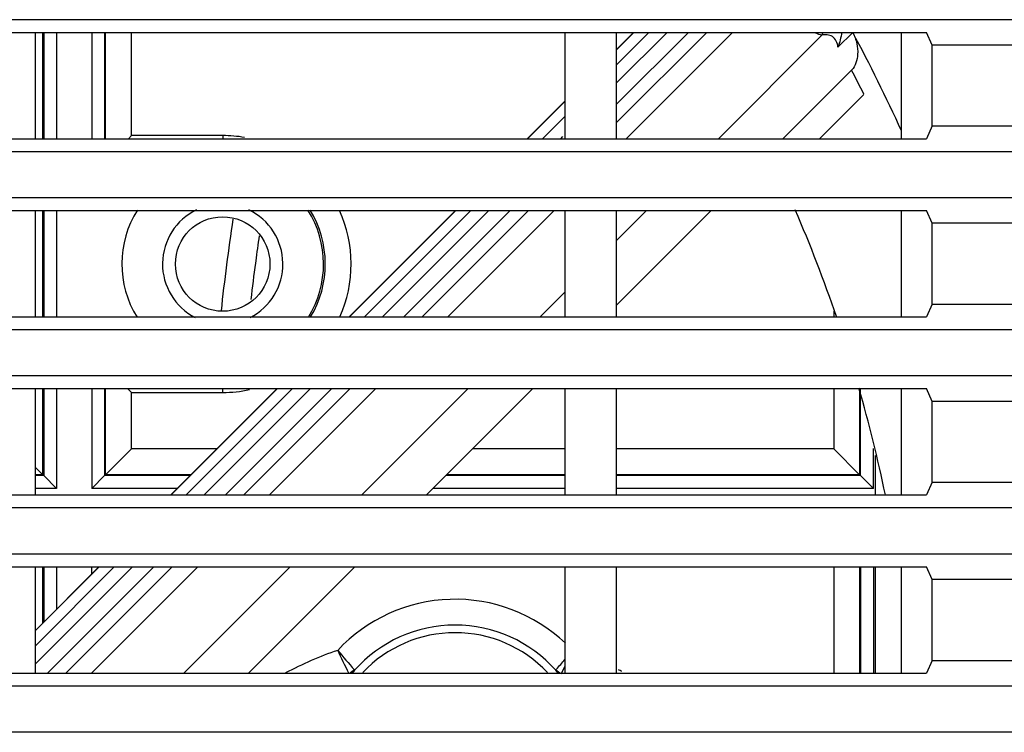
# Model space of a CAD drawing. Units: millimetres. Extents: x 0 to 3764, y 0 to 2658.
# Drawn here: x 442 to 481, y 1336 to 1363 of the extents above; entities that cross this region are included whole.
import ezdxf

# ---------------------------------------------------------------- set-up
doc = ezdxf.new("R2010")
doc.units = ezdxf.units.MM
doc.header["$LTSCALE"] = 46.255
doc.layers.get('0').update_dxf_attribs({"linetype": 'CONTINUOUS'})
for name, color, linetype in [('00_COMPONENTS', 7, 'CONTINUOUS'), ('02___PRT_ALL_AXES', 7, 'CONTINUOUS'), ('09_ALL_ROUNDS', 7, 'CONTINUOUS'), ('10_ALL_CHAMFER', 7, 'CONTINUOUS'), ('20_ALL_FEATURES', 7, 'CONTINUOUS')]:
    doc.layers.add(name, color=color, linetype=linetype)

# ---------------------------------------------------------------- blocks, each defined once
blk = doc.blocks.new('1006')
at = {"color": 7, "linetype": 'Continuous'}
for p, q in [((462.041, -1122.551), (462.031, -1122.632)), ((462.042, -1122.551), (462.036, -1122.633))]:
    blk.add_line(p, q, dxfattribs=at)
for centre, radius, start, end in [((538.647, -1132.802), 78.388, 171.29181, 173.91034), ((538.797, -1132.823), 77.44, 171.65127, 172.37757), ((538.543, -1132.789), 77.184, 172.43822, 173.48947)]:
    blk.add_arc(centre, radius, start, end, dxfattribs=at)
at = {"layer": '00_COMPONENTS', "color": 7, "linetype": 'Continuous'}
for p, q in [((793.764, -1113.206), (313.764, -1113.206)), ((372.049, -1113.697), (488.02, -1113.697)), ((453.514, -1117.815), (453.514, -1113.697)), ((474.014, -1113.697), (474.014, -1117.815)), ((479.503, -1113.697), (476.014, -1117.186)), ((478.796, -1113.697), (476.014, -1116.479)), ((476.014, -1115.652), (477.969, -1113.697)), ((476.014, -1114.951), (477.268, -1113.697)), ((476.686, -1113.697), (476.014, -1114.369)), ((476.675, -1113.697), (476.014, -1114.358)), ((476.014, -1117.815), (476.014, -1113.697)), ((480.499, -1113.697), (476.381, -1117.815)), ((483.962, -1113.808), (479.955, -1117.815)), ((485.158, -1113.7), (484.587, -1114.27)), ((487.034, -1113.697), (487.034, -1117.815)), ((488.229, -1114.188), (488.02, -1113.697)), ((496.023, -1114.188), (488.229, -1114.188)), ((488.229, -1117.324), (488.229, -1114.188)), ((485.116, -1115.156), (482.457, -1117.815)), ((483.871, -1117.815), (485.588, -1116.098)), ((474.014, -1116.358), (472.557, -1117.815)), ((474.014, -1116.369), (472.568, -1117.815)), ((473.15, -1117.815), (474.014, -1116.951)), ((488.229, -1117.324), (488.02, -1117.815)), ((488.229, -1117.324), (496.023, -1117.324)), ((372.049, -1117.815), (488.02, -1117.815)), ((473.851, -1117.815), (473.933, -1117.733)), ((313.764, -1118.306), (793.764, -1118.306)), ((793.764, -1120.106), (313.764, -1120.106)), ((372.049, -1120.597), (488.02, -1120.597)), ((453.514, -1124.715), (453.514, -1120.597)), ((469.775, -1120.597), (465.657, -1124.715)), ((469.786, -1120.597), (465.668, -1124.715)), ((466.25, -1124.715), (470.368, -1120.597)), ((466.951, -1124.715), (471.069, -1120.597)), ((471.896, -1120.597), (467.778, -1124.715)), ((472.603, -1120.597), (468.486, -1124.715)), ((473.599, -1120.597), (469.481, -1124.715)), ((474.014, -1120.597), (474.014, -1124.715)), ((479.674, -1120.597), (476.014, -1124.257)), ((477.173, -1120.597), (476.014, -1121.756)), ((476.014, -1124.715), (476.014, -1120.597)), ((487.034, -1120.597), (487.034, -1124.715)), ((488.229, -1121.088), (488.02, -1120.597)), ((496.023, -1121.088), (488.229, -1121.088)), ((488.229, -1124.224), (488.229, -1121.088)), ((474.014, -1123.756), (473.055, -1124.715)), ((488.229, -1124.224), (488.02, -1124.715)), ((488.229, -1124.224), (496.023, -1124.224)), ((372.049, -1124.715), (488.02, -1124.715)), ((313.764, -1125.206), (793.764, -1125.206)), ((793.764, -1127.006), (313.764, -1127.006)), ((372.049, -1127.497), (488.02, -1127.497)), ((453.514, -1131.615), (453.514, -1127.497)), ((462.875, -1127.497), (458.757, -1131.615)), ((462.886, -1127.497), (458.768, -1131.615)), ((459.35, -1131.615), (463.468, -1127.497)), ((460.051, -1131.615), (464.169, -1127.497)), ((464.996, -1127.497), (460.878, -1131.615)), ((465.703, -1127.497), (461.586, -1131.615)), ((466.699, -1127.497), (462.581, -1131.615)), ((470.273, -1127.497), (466.155, -1131.615)), ((472.774, -1127.497), (468.657, -1131.615)), ((474.014, -1127.497), (474.014, -1131.615)), ((476.014, -1131.615), (476.014, -1127.497)), ((487.034, -1127.497), (487.034, -1131.615)), ((488.229, -1127.988), (488.02, -1127.497)), ((496.023, -1127.988), (488.229, -1127.988)), ((488.229, -1131.124), (488.229, -1127.988)), ((486.034, -1131.615), (486.034, -1130.082)), ((488.229, -1131.124), (488.02, -1131.615)), ((488.229, -1131.124), (496.023, -1131.124)), ((372.049, -1131.615), (488.02, -1131.615)), ((313.764, -1132.106), (793.764, -1132.106)), ((793.764, -1133.906), (313.764, -1133.906)), ((372.049, -1134.397), (488.02, -1134.397)), ((453.514, -1138.152), (457.269, -1134.397)), ((453.514, -1137.451), (456.568, -1134.397)), ((455.986, -1134.397), (453.514, -1136.869)), ((455.975, -1134.397), (453.514, -1136.858)), ((453.514, -1138.515), (453.514, -1134.397)), ((458.096, -1134.397), (453.978, -1138.515)), ((458.803, -1134.397), (454.686, -1138.515)), ((459.799, -1134.397), (455.681, -1138.515)), ((463.373, -1134.397), (459.255, -1138.515)), ((465.874, -1134.397), (461.757, -1138.515)), ((474.014, -1134.397), (474.014, -1138.515)), ((476.014, -1138.515), (476.014, -1134.397)), ((486.034, -1138.515), (486.034, -1134.397)), ((487.034, -1134.397), (487.034, -1138.515)), ((488.229, -1134.888), (488.02, -1134.397)), ((496.023, -1134.888), (488.229, -1134.888)), ((488.229, -1138.024), (488.229, -1134.888)), ((488.229, -1138.024), (488.02, -1138.515)), ((488.229, -1138.024), (496.023, -1138.024)), ((372.049, -1138.515), (488.02, -1138.515)), ((313.764, -1139.006), (793.764, -1139.006)), ((793.764, -1140.806), (313.764, -1140.806))]:
    blk.add_line(p, q, dxfattribs=at)
for centre, radius, start, end in [((485.481, -1109.433), 4.631, 247.5887, 250.8545), ((482.395, -1112.874), 1.824, 329.2052, 332.929), ((430.034, -1143.367), 62.6, 24.39734, 28.28927), ((430.034, -1143.367), 61.886, 26.14487, 27.12043), ((430.034, -1143.367), 57.6, 18.9017, 23.30875), ((430.034, -1143.367), 57.6, 11.77778, 16.01521)]:
    blk.add_arc(centre, radius, start, end, dxfattribs=at)
for points, knots in [([(484.587, -1114.27), (484.576, -1114.189), (484.538, -1114.033), (484.386, -1113.847), (484.17, -1113.78), (484.029, -1113.794), (483.962, -1113.808)], [0, 0, 0, 0, 0.273585, 0.531417, 0.768988, 1, 1, 1, 1]), ([(485.158, -1113.7), (485.231, -1113.836), (485.331, -1114.118), (485.375, -1114.622), (485.269, -1115.003), (485.116, -1115.156)], [0, 0, 0, 0, 0.303373, 0.574802, 1, 1, 1, 1])]:
    blk.add_open_spline(points, degree=3, knots=knots, dxfattribs=at)
blk.add_open_spline([(484.727, -1113.698), (484.704, -1113.893), (484.654, -1114.085), (484.587, -1114.27)], degree=3, dxfattribs=at)
at = {"layer": '02___PRT_ALL_AXES', "color": 7, "linetype": 'Continuous'}
blk.add_line((457.23, -1117.696), (457.23, -1113.697), dxfattribs=at)
at = {"layer": '09_ALL_ROUNDS', "color": 7, "linetype": 'Continuous'}
for p, q in [((453.798, -1117.815), (453.798, -1113.697)), ((453.835, -1113.697), (453.835, -1117.815)), ((454.334, -1113.697), (454.334, -1117.815)), ((455.694, -1113.697), (455.694, -1117.815)), ((456.194, -1113.697), (456.194, -1117.815)), ((456.231, -1117.815), (456.231, -1113.697)), ((457.111, -1117.815), (457.23, -1117.696)), ((457.111, -1117.815), (457.23, -1117.696)), ((460.764, -1117.696), (457.23, -1117.696)), ((460.764, -1117.696), (460.764, -1117.815)), ((453.798, -1124.715), (453.798, -1120.597)), ((453.835, -1120.597), (453.835, -1124.715)), ((454.334, -1120.597), (454.334, -1124.715)), ((484.424, -1124.498), (484.424, -1124.715)), ((453.798, -1130.829), (453.798, -1127.497)), ((453.835, -1127.497), (453.835, -1130.866)), ((454.334, -1127.497), (454.334, -1131.365)), ((455.694, -1127.497), (455.694, -1131.365)), ((456.194, -1127.497), (456.194, -1130.866)), ((456.231, -1130.829), (456.231, -1127.497)), ((457.082, -1127.497), (457.23, -1127.644)), ((460.764, -1127.644), (460.764, -1127.497)), ((484.424, -1127.497), (484.424, -1129.829)), ((485.423, -1127.497), (485.423, -1130.829)), ((485.46, -1130.866), (485.46, -1127.497)), ((457.23, -1127.644), (460.764, -1127.644)), ((457.23, -1129.829), (457.23, -1127.644)), ((456.231, -1130.829), (457.23, -1129.829)), ((460.543, -1129.829), (457.23, -1129.829)), ((474.014, -1129.829), (470.442, -1129.829)), ((484.424, -1129.829), (476.014, -1129.829)), ((485.423, -1130.829), (484.424, -1129.829)), ((485.959, -1131.365), (485.959, -1129.811)), ((453.798, -1130.829), (453.514, -1130.545)), ((453.798, -1130.829), (453.514, -1130.829)), ((453.835, -1130.866), (453.514, -1130.866)), ((453.835, -1130.866), (454.334, -1131.365)), ((456.194, -1130.866), (455.694, -1131.365)), ((459.507, -1130.866), (456.194, -1130.866)), ((459.543, -1130.829), (456.231, -1130.829)), ((474.014, -1130.866), (469.406, -1130.866)), ((474.014, -1130.829), (469.443, -1130.829)), ((485.423, -1130.829), (476.014, -1130.829)), ((485.46, -1130.866), (476.014, -1130.866)), ((485.46, -1130.866), (485.959, -1131.365)), ((454.334, -1131.365), (453.514, -1131.365)), ((459.007, -1131.365), (455.694, -1131.365)), ((474.014, -1131.365), (468.906, -1131.365)), ((485.959, -1131.365), (476.014, -1131.365)), ((453.798, -1136.574), (453.798, -1134.397)), ((453.835, -1134.397), (453.835, -1136.537)), ((454.334, -1134.397), (454.334, -1136.038)), ((455.694, -1134.678), (455.694, -1134.397)), ((484.424, -1134.397), (484.424, -1138.515)), ((485.423, -1134.397), (485.423, -1138.515)), ((485.46, -1134.397), (485.46, -1138.515)), ((485.959, -1134.397), (485.959, -1138.515)), ((474.014, -1138.244), (473.883, -1138.517)), ((474.014, -1138.245), (473.883, -1138.515)), ((473.686, -1138.364), (473.666, -1138.387))]:
    blk.add_line(p, q, dxfattribs=at)
for centre, radius, start, end in [((460.764, -1122.67), 4.974, 80.1952, 90), ((460.764, -1122.67), 3.974, 328.9531, 31.5637), ((460.764, -1122.67), 4.974, 335.7077, 24.6309), ((460.764, -1122.67), 4.974, 270, 282.0911), ((469.764, -1141.87), 6.216, 46.6257, 137.024), ((469.764, -1141.87), 5.216, 41.637, 138.363), ((469.764, -1141.87), 4.922, 43.4686, 136.5314), ((469.764, -1150.87), 13.997, 108.9602, 117.9708), ((318.806, -1209.324), 163.02, 25.74365, 26.08901), ((495.432, -1112.407), 39.361, 219.8575, 221.3019), ((444.437, -1112.712), 38.904, 318.7483, 319.4853), ((469.713, -1141.02), 4.652, 145.7885, 147.4431), ((469.816, -1141.02), 4.652, 32.5569, 34.2114), ((469.764, -1150.87), 13.997, 62.5233, 63.1493)]:
    blk.add_arc(centre, radius, start, end, dxfattribs=at)
for points in [[(465.862, -1138.387), (465.805, -1138.449), (465.73, -1138.498), (465.65, -1138.526)], [(465.866, -1138.404), (465.823, -1138.451), (465.769, -1138.49), (465.712, -1138.516)], [(473.663, -1138.404), (473.706, -1138.451), (473.759, -1138.49), (473.817, -1138.516)], [(473.667, -1138.387), (473.723, -1138.449), (473.798, -1138.498), (473.878, -1138.526)]]:
    blk.add_open_spline(points, degree=3, dxfattribs=at)
for points, knots in [([(465.866, -1138.404), (465.867, -1138.402), (465.868, -1138.395), (465.864, -1138.389), (465.862, -1138.387)], [0, 0, 0, 0, 0.459936, 1, 1, 1, 1]), ([(473.666, -1138.387), (473.664, -1138.389), (473.66, -1138.395), (473.661, -1138.402), (473.663, -1138.404)], [0, 0, 0, 0, 0.538165, 1, 1, 1, 1])]:
    blk.add_open_spline(points, degree=3, knots=knots, dxfattribs=at)
at = {"layer": '10_ALL_CHAMFER', "color": 7, "linetype": 'Continuous'}
blk.add_circle((460.764, -1122.67), 1.83, dxfattribs=at)
for start, end in [(115.6942, 242.7459), (297.2451, 64.3047)]:
    blk.add_arc((460.764, -1122.67), 2.33, start, end, dxfattribs=at)
at = {"layer": '20_ALL_FEATURES', "color": 7, "linetype": 'Continuous'}
for start, end in [(147.6553, 211.8804), (328.1196, 32.3447)]:
    blk.add_arc((460.764, -1122.67), 3.906, start, end, dxfattribs=at)

msp = doc.modelspace()

# ---------------------------------------------------------------- block references
msp.add_blockref('1006', (-10.454, 2476.699))

doc.saveas('drawing.dxf')
